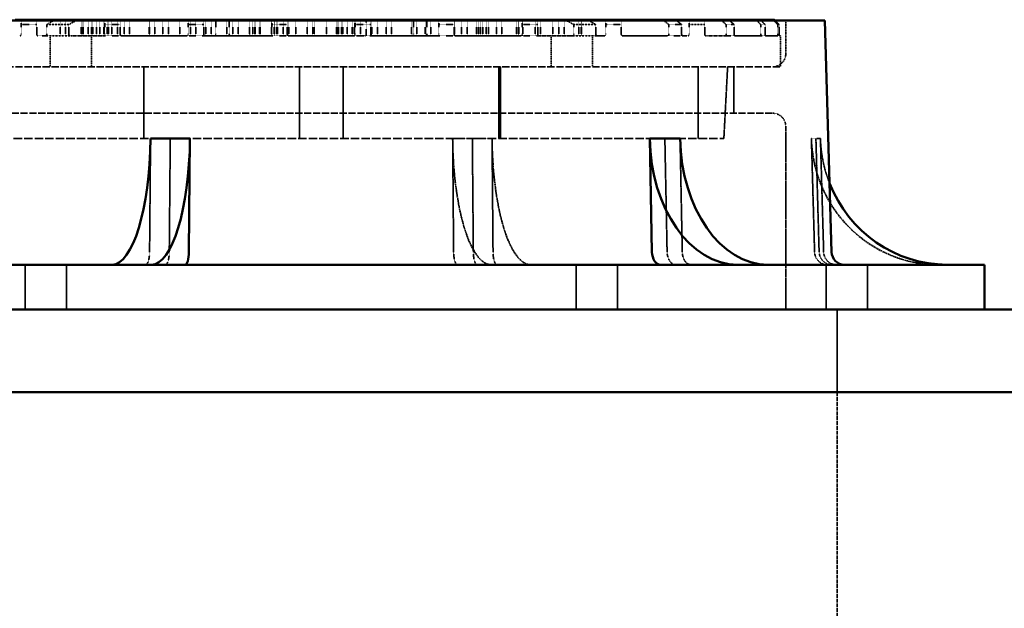
# Model space of a CAD drawing. Units: millimetres. Extents: x 469 to 16431, y 83 to 8492.
# Drawn here: x 5976 to 6581, y 3135 to 3497 of the extents above; entities that cross this region are included whole.
import ezdxf

# ---------------------------------------------------------------- set-up
doc = ezdxf.new("R2010")
doc.units = ezdxf.units.MM
doc.linetypes.add('DASHED', pattern=[0.2067, 0.1654, -0.0413])
doc.layers.add('Hidden (ANSI)', color=7, linetype='DASHED', lineweight=35)
doc.layers.add('Visible (ANSI)', color=7, linetype='Continuous', lineweight=50)

msp = doc.modelspace()

# ---------------------------------------------------------------- linework, layer by layer
at = {"layer": 'Hidden (ANSI)', "ltscale": 0.476074}
for p, q in [((6000.57, 3487.15), (6000.57, 3497.15)), ((6003.88, 3487.15), (6003.88, 3497.15)), ((6013.48, 3487.15), (6013.48, 3497.15)), ((6014.5, 3487.15), (6014.5, 3497.15)), ((6014.66, 3487.15), (6014.66, 3497.15)), ((6017.87, 3487.15), (6017.87, 3497.15)), ((6019.91, 3487.15), (6019.91, 3497.15)), ((6020.74, 3487.15), (6020.74, 3497.15)), ((6023.01, 3487.15), (6023.01, 3497.15)), ((6025.03, 3487.15), (6025.03, 3497.15)), ((6025.05, 3487.15), (6025.05, 3497.15)), ((6027.4, 3487.15), (6027.4, 3497.15)), ((6029.4, 3487.15), (6029.4, 3497.15)), ((6030.27, 3487.15), (6030.27, 3497.15)), ((6032.38, 3487.15), (6032.38, 3497.15)), ((6035.76, 3487.15), (6035.76, 3497.15)), ((6035.91, 3487.15), (6035.91, 3497.15)), ((6039.91, 3487.15), (6039.91, 3497.15)), ((6043.13, 3487.15), (6043.13, 3497.15)), ((6043.18, 3487.15), (6043.18, 3497.15)), ((6043.22, 3487.15), (6043.22, 3497.15)), ((6055.41, 3487.15), (6055.41, 3497.15)), ((6055.45, 3487.15), (6055.45, 3497.15)), ((6058.72, 3487.15), (6058.72, 3497.15)), ((6063.79, 3487.15), (6063.79, 3497.15)), ((6067.26, 3487.15), (6067.26, 3497.15)), ((6074.23, 3487.15), (6074.23, 3497.15)), ((6080.66, 3487.15), (6080.66, 3497.15)), ((6083.97, 3487.15), (6083.97, 3497.15)), ((6084.02, 3487.15), (6084.02, 3497.15)), ((6090.2, 3487.15), (6090.2, 3497.15)), ((6093.51, 3487.15), (6093.51, 3497.15)), ((6103.11, 3487.15), (6103.11, 3497.15)), ((6106.74, 3487.15), (6106.74, 3497.15)), ((6110.05, 3487.15), (6110.05, 3497.15)), ((6117.13, 3487.15), (6117.13, 3497.15)), ((6119.04, 3487.15), (6119.04, 3497.15)), ((6120.43, 3487.15), (6120.43, 3497.15)), ((6120.59, 3487.15), (6120.59, 3497.15)), ((6123.28, 3487.15), (6123.28, 3497.15)), ((6123.55, 3487.15), (6123.55, 3497.15)), ((6130.59, 3487.15), (6130.59, 3497.15)), ((6132.31, 3487.15), (6132.31, 3497.15)), ((6132.35, 3487.15), (6132.35, 3497.15)), ((6133.9, 3487.15), (6133.9, 3497.15)), ((6134.21, 3487.15), (6134.21, 3497.15)), ((6137.68, 3487.15), (6137.68, 3497.15)), ((6141.22, 3487.15), (6141.22, 3497.15)), ((6145.65, 3487.15), (6145.65, 3497.15)), ((6152.61, 3487.15), (6152.61, 3497.15)), ((6156.11, 3487.15), (6156.11, 3497.15)), ((6156.87, 3487.15), (6156.87, 3497.15)), ((6156.95, 3487.15), (6156.95, 3497.15)), ((6164.49, 3487.15), (6164.49, 3497.15)), ((6170.59, 3487.15), (6170.59, 3497.15)), ((6170.69, 3487.15), (6170.69, 3497.15)), ((6171.13, 3487.15), (6171.13, 3497.15)), ((6171.74, 3487.15), (6171.74, 3497.15)), ((6173.67, 3487.15), (6173.67, 3497.15)), ((6174.58, 3487.15), (6174.58, 3497.15)), ((6177.17, 3487.15), (6177.17, 3497.15)), ((6180.29, 3487.15), (6180.29, 3497.15)), ((6181.5, 3487.15), (6181.5, 3497.15)), ((6185.46, 3487.15), (6185.46, 3497.15)), ((6192.43, 3487.15), (6192.43, 3497.15)), ((6195.92, 3487.15), (6195.92, 3497.15)), ((6201.16, 3487.15), (6201.16, 3497.15)), ((6204.37, 3487.15), (6204.37, 3497.15)), ((6204.42, 3487.15), (6204.42, 3497.15)), ((6204.47, 3487.15), (6204.47, 3497.15)), ((6216.65, 3487.15), (6216.65, 3497.15)), ((6216.7, 3487.15), (6216.7, 3497.15)), ((6219.96, 3487.15), (6219.96, 3497.15)), ((6225.12, 3487.15), (6225.12, 3497.15)), ((6228.62, 3487.15), (6228.62, 3497.15)), ((6243.11, 3487.15), (6243.11, 3497.15)), ((6243.2, 3487.15), (6243.2, 3497.15)), ((6247.59, 3487.15), (6247.59, 3497.15)), ((6250.9, 3487.15), (6250.9, 3497.15)), ((6256.79, 3487.15), (6256.79, 3497.15)), ((6257.89, 3487.15), (6257.89, 3497.15)), ((6259.21, 3487.15), (6259.21, 3497.15)), ((6260.62, 3487.15), (6260.62, 3497.15)), ((6262.71, 3487.15), (6262.71, 3497.15)), ((6264.19, 3487.15), (6264.19, 3497.15)), ((6268.97, 3487.15), (6268.97, 3497.15)), ((6272.28, 3487.15), (6272.28, 3497.15)), ((6281.28, 3487.15), (6281.28, 3497.15)), ((6282.66, 3487.15), (6282.66, 3497.15)), ((6282.82, 3487.15), (6282.82, 3497.15)), ((6285.17, 3487.15), (6285.17, 3497.15)), ((6292.82, 3487.15), (6292.82, 3497.15)), ((6296.13, 3487.15), (6296.13, 3497.15)), ((6303.79, 3487.15), (6303.79, 3497.15)), ((6307.4, 3487.15), (6307.4, 3497.15)), ((6310.71, 3487.15), (6310.71, 3497.15)), ((6319.7, 3487.15), (6319.7, 3497.15)), ((6321.09, 3487.15), (6321.09, 3497.15)), ((6321.25, 3487.15), (6321.25, 3497.15))]:
    msp.add_line(p, q, dxfattribs=at)
at = {"layer": 'Hidden (ANSI)', "ltscale": 0.428457}
for p, q in [((6096.29, 3497.15), (6096.29, 3488.15)), ((6104.63, 3497.15), (6104.63, 3488.15)), ((6217.87, 3497.15), (6217.87, 3488.15)), ((6226.2, 3497.15), (6226.2, 3488.15))]:
    msp.add_line(p, q, dxfattribs=at)
at = {"layer": 'Hidden (ANSI)', "ltscale": 0.448652}
msp.add_line((6188.92, 3487.72), (6188.92, 3497.15), dxfattribs=at)
at = {"layer": 'Hidden (ANSI)', "ltscale": 0.9791}
msp.add_line((6447.03, 3496.71), (6447.03, 3476.15), dxfattribs=at)
at = {"layer": 'Hidden (ANSI)', "ltscale": 0.285604}
for p, q in [((5976.66, 3494.15), (5976.66, 3488.15)), ((5986.19, 3488.15), (5986.19, 3494.15)), ((5992.33, 3494.15), (5992.33, 3488.15)), ((6005.91, 3488.15), (6005.91, 3494.15)), ((6028.04, 3494.15), (6028.04, 3488.15)), ((6037.56, 3488.15), (6037.56, 3494.15)), ((6079.42, 3494.15), (6079.42, 3488.15)), ((6088.94, 3488.15), (6088.94, 3494.15)), ((6130.79, 3494.15), (6130.79, 3488.15)), ((6140.32, 3488.15), (6140.32, 3494.15)), ((6182.17, 3494.15), (6182.17, 3488.15)), ((6191.7, 3488.15), (6191.7, 3494.15)), ((6233.55, 3494.15), (6233.55, 3488.15)), ((6243.07, 3488.15), (6243.07, 3494.15)), ((6284.93, 3494.15), (6284.93, 3488.15)), ((6294.45, 3488.15), (6294.45, 3494.15)), ((6316.58, 3494.15), (6316.58, 3488.15)), ((6330.16, 3488.15), (6330.16, 3494.15)), ((6336.3, 3494.15), (6336.3, 3488.15)), ((6345.83, 3488.15), (6345.83, 3494.15)), ((6375.1, 3494.15), (6375.1, 3488.15)), ((6382.97, 3488.15), (6382.97, 3494.15)), ((6387.68, 3494.15), (6387.68, 3488.15)), ((6397.21, 3488.15), (6397.21, 3494.15)), ((6410.37, 3494.15), (6410.37, 3488.15)), ((6415.23, 3488.15), (6415.23, 3494.15)), ((6431.63, 3494.15), (6431.63, 3488.15)), ((6434.34, 3488.15), (6434.34, 3494.15)), ((6442.1, 3494.15), (6442.1, 3488.15)), ((6442.97, 3488.15), (6442.97, 3494.15))]:
    msp.add_line(p, q, dxfattribs=at)
at = {"layer": 'Hidden (ANSI)', "ltscale": 0.588122}
for p, q in [((5986.19, 3494.15), (5976.66, 3494.15)), ((6345.83, 3494.15), (6336.3, 3494.15)), ((6382.97, 3494.15), (6375.1, 3494.15))]:
    msp.add_line(p, q, dxfattribs=at)
at = {"layer": 'Hidden (ANSI)', "ltscale": 0.789978}
for p, q in [((6005.91, 3494.15), (5992.33, 3494.15)), ((6330.16, 3494.15), (6316.58, 3494.15)), ((6397.21, 3494.15), (6387.68, 3494.15))]:
    msp.add_line(p, q, dxfattribs=at)
at = {"layer": 'Hidden (ANSI)', "ltscale": 0.509189}
for p, q in [((6037.56, 3494.15), (6028.04, 3494.15)), ((6294.45, 3494.15), (6284.93, 3494.15)), ((6415.23, 3494.15), (6410.37, 3494.15))]:
    msp.add_line(p, q, dxfattribs=at)
at = {"layer": 'Hidden (ANSI)', "ltscale": 0.471367}
for p, q in [((6088.94, 3494.15), (6079.42, 3494.15)), ((6243.07, 3494.15), (6233.55, 3494.15)), ((6434.34, 3494.15), (6431.63, 3494.15))]:
    msp.add_line(p, q, dxfattribs=at)
at = {"layer": 'Hidden (ANSI)', "ltscale": 0.455365}
for p, q in [((6140.32, 3494.15), (6130.79, 3494.15)), ((6191.7, 3494.15), (6182.17, 3494.15)), ((6442.97, 3494.15), (6442.1, 3494.15))]:
    msp.add_line(p, q, dxfattribs=at)
at = {"layer": 'Hidden (ANSI)', "ltscale": 0.228577}
for p, q in [((5987.19, 3487.15), (5991, 3487.15)), ((6331.5, 3487.15), (6335.3, 3487.15)), ((6383.75, 3487.15), (6386.68, 3487.15))]:
    msp.add_line(p, q, dxfattribs=at)
at = {"layer": 'Hidden (ANSI)', "ltscale": 0.78297}
for p, q in [((6007.44, 3487.15), (5991, 3487.15)), ((6331.5, 3487.15), (6315.05, 3487.15))]:
    msp.add_line(p, q, dxfattribs=at)
at = {"layer": 'Hidden (ANSI)', "ltscale": 0.904631}
for p, q in [((5994.41, 3487.15), (5994.41, 3468.15)), ((6019.81, 3487.15), (6019.81, 3468.15)), ((6302.68, 3487.15), (6302.68, 3468.15)), ((6328.08, 3487.15), (6328.08, 3468.15)), ((6443.75, 3487.15), (6443.75, 3468.15))]:
    msp.add_line(p, q, dxfattribs=at)
at = {"layer": 'Hidden (ANSI)', "ltscale": 1.08532}
for p, q in [((6007.44, 3487.15), (6027.04, 3487.15)), ((6295.45, 3487.15), (6315.05, 3487.15)), ((6398.21, 3487.15), (6409.83, 3487.15))]:
    msp.add_line(p, q, dxfattribs=at)
at = {"layer": 'Hidden (ANSI)', "ltscale": 0.548691}
for p, q in [((6038.56, 3487.15), (6027.04, 3487.15)), ((6089.94, 3487.15), (6078.42, 3487.15)), ((6141.32, 3487.15), (6129.79, 3487.15)), ((6192.7, 3487.15), (6181.17, 3487.15)), ((6244.07, 3487.15), (6232.55, 3487.15)), ((6295.45, 3487.15), (6283.93, 3487.15))]:
    msp.add_line(p, q, dxfattribs=at)
at = {"layer": 'Hidden (ANSI)', "ltscale": 2.039955}
for p, q in [((6038.56, 3487.15), (6078.42, 3487.15)), ((6244.07, 3487.15), (6283.93, 3487.15)), ((6415.72, 3487.15), (6431.33, 3487.15))]:
    msp.add_line(p, q, dxfattribs=at)
at = {"layer": 'Hidden (ANSI)', "ltscale": 1.931576}
for p, q in [((6089.94, 3487.15), (6129.79, 3487.15)), ((6192.7, 3487.15), (6232.55, 3487.15)), ((6434.6, 3487.15), (6441.99, 3487.15))]:
    msp.add_line(p, q, dxfattribs=at)
at = {"layer": 'Hidden (ANSI)', "ltscale": 1.899139}
msp.add_line((6141.32, 3487.15), (6181.17, 3487.15), dxfattribs=at)
at = {"layer": 'Hidden (ANSI)', "ltscale": 1.847049}
msp.add_line((6346.83, 3487.15), (6374.24, 3487.15), dxfattribs=at)
at = {"layer": 'Hidden (ANSI)', "ltscale": 0.453098}
msp.add_line((6383.75, 3487.15), (6374.24, 3487.15), dxfattribs=at)
at = {"layer": 'Hidden (ANSI)', "ltscale": 0.28014}
msp.add_line((6415.72, 3487.15), (6409.83, 3487.15), dxfattribs=at)
at = {"layer": 'Hidden (ANSI)', "ltscale": 0.15555}
msp.add_line((6434.6, 3487.15), (6431.33, 3487.15), dxfattribs=at)
at = {"layer": 'Hidden (ANSI)', "ltscale": 0.050022}
msp.add_line((6443.04, 3487.15), (6441.99, 3487.15), dxfattribs=at)
at = {"layer": 'Hidden (ANSI)', "ltscale": 0.94952}
msp.add_line((6443.04, 3487.15), (6443.75, 3487.15), dxfattribs=at)
at = {"layer": 'Hidden (ANSI)', "ltscale": 26.835386}
msp.add_line((5878.75, 3468.15), (6443.75, 3468.15), dxfattribs=at)
at = {"layer": 'Hidden (ANSI)', "ltscale": 2.095066}
for p, q in [((6052.07, 3468.15), (6052.07, 3424.15)), ((6147.79, 3468.15), (6147.79, 3424.15)), ((6174.7, 3468.15), (6174.7, 3424.15)), ((6270.42, 3468.15), (6270.42, 3424.15)), ((6271.57, 3468.15), (6271.57, 3424.15)), ((6393.05, 3468.15), (6393.05, 3424.15))]:
    msp.add_line(p, q, dxfattribs=at)
at = {"layer": 'Hidden (ANSI)', "ltscale": 2.097942}
msp.add_line((6408.94, 3424.15), (6411.25, 3468.15), dxfattribs=at)
at = {"layer": 'Hidden (ANSI)', "ltscale": 1.360568}
msp.add_line((6415.03, 3468.15), (6415.03, 3439.57), dxfattribs=at)
at = {"layer": 'Hidden (ANSI)', "ltscale": 26.387077}
msp.add_line((5883.46, 3439.57), (6439.03, 3439.57), dxfattribs=at)
at = {"layer": 'Hidden (ANSI)', "ltscale": 5.364531}
msp.add_line((6447.03, 3431.57), (6447.03, 3318.91), dxfattribs=at)
at = {"layer": 'Hidden (ANSI)', "ltscale": 31.37211}
msp.add_line((5913.55, 3424.15), (6408.94, 3424.15), dxfattribs=at)
at = {"layer": 'Hidden (ANSI)', "ltscale": 3.329556}
for p, q in [((6056.19, 3424.09), (6055.58, 3354.19)), ((6068.31, 3424.09), (6067.7, 3354.19)), ((6242.66, 3354.19), (6242.06, 3424.09)), ((6254.18, 3424.09), (6254.79, 3354.19)), ((6266.3, 3424.09), (6266.91, 3354.19)), ((6372.63, 3424.09), (6374.01, 3354.19)), ((6383.35, 3354.19), (6381.97, 3424.09)), ((6464.77, 3354.19), (6462.78, 3424.09)), ((6465.56, 3424.09), (6467.55, 3354.19)), ((6468.34, 3424.09), (6470.34, 3354.19))]:
    msp.add_line(p, q, dxfattribs=at)
at = {"layer": 'Hidden (ANSI)', "ltscale": 0.604641}
for p, q in [((6254.18, 3424.09), (6242.06, 3424.09)), ((6266.3, 3424.09), (6254.18, 3424.09)), ((6465.56, 3424.09), (6462.78, 3424.09)), ((6468.34, 3424.09), (6465.56, 3424.09))]:
    msp.add_line(p, q, dxfattribs=at)
at = {"layer": 'Hidden (ANSI)', "ltscale": 1.310151}
for p, q in [((5979.07, 3318.91), (5979.07, 3346.43)), ((6004.47, 3318.91), (6004.47, 3346.43)), ((6318.02, 3318.91), (6318.02, 3346.43)), ((6343.42, 3318.91), (6343.42, 3346.43)), ((6471.82, 3318.91), (6471.82, 3346.43)), ((6497.22, 3318.91), (6497.22, 3346.43))]:
    msp.add_line(p, q, dxfattribs=at)
at = {"layer": 'Hidden (ANSI)', "ltscale": 2.428388}
msp.add_line((6478.75, 3318.91), (6478.75, 3267.91), dxfattribs=at)
at = {"layer": 'Hidden (ANSI)', "ltscale": 14.285125}
msp.add_line((6478.75, 3267.91), (6478.75, 2967.91), dxfattribs=at)
at = {"layer": 'Hidden (ANSI)', "ltscale": 0.074697}
for centre, start, end in [((6095.29, 3488.15), 270, 0), ((6105.63, 3488.15), 180, 270), ((6216.87, 3488.15), 270, 0), ((6227.2, 3488.15), 180, 270)]:
    msp.add_arc(centre, 1, start, end, dxfattribs=at)
at = {"layer": 'Hidden (ANSI)', "ltscale": 0.598278}
for centre, start, end in [((6439.03, 3476.15), 270, 0), ((6439.03, 3431.57), 0, 90)]:
    msp.add_arc(centre, 8, start, end, dxfattribs=at)
at = {"layer": 'Hidden (ANSI)', "ltscale": 5.872309}
for centre, ratio in [((6265.88, 3426.43), 0.297953), ((6290.13, 3426.43), 0.297953), ((6540.8, 3426.43), 0.975667)]:
    msp.add_ellipse(centre, major_axis=(0, -80), ratio=ratio, start_param=4.741625, end_param=6.283185, dxfattribs=at)
at = {"layer": 'Hidden (ANSI)', "ltscale": 1.345974}
msp.add_ellipse((6546.37, 3426.43), major_axis=(0, 80), ratio=0.975667, start_param=1.600032, end_param=1.953389, dxfattribs=at)
at = {"layer": 'Hidden (ANSI)', "ltscale": 0.587141}
for centre, ratio, start_param, end_param in [((6053.2, 3354.43), 0.297953, 0, 1.54156), ((6065.32, 3354.43), 0.297953, 0, 1.54156), ((6245.05, 3354.43), 0.297953, 4.741625, 6.283185), ((6257.17, 3354.43), 0.297953, 4.741625, 6.283185), ((6269.29, 3354.43), 0.297953, 4.741625, 6.283185), ((6379.43, 3354.43), 0.677715, 4.741625, 6.283185), ((6388.77, 3354.43), 0.677715, 4.741625, 6.283185), ((6472.57, 3354.43), 0.975667, 4.741625, 6.283185), ((6475.36, 3354.43), 0.975667, 4.741625, 6.283185), ((6478.14, 3354.43), 0.975667, 4.741625, 6.283185)]:
    msp.add_ellipse(centre, major_axis=(0, -8), ratio=ratio, start_param=start_param, end_param=end_param, dxfattribs=at)
at = {"layer": 'Hidden (ANSI)', "ltscale": 0.202613}
for points, weights in [([(5976.66, 3496.71), (5976.66, 3495.44), (5976.66, 3494.15)], [1.00000626908, 1.00002139033, 1]), ([(6345.83, 3494.15), (6345.83, 3495.44), (6345.83, 3496.71)], [1, 1.00002139034, 1.00000626908]), ([(6371.71, 3496.71), (6373.4, 3495.44), (6375.1, 3494.15)], [1.00000626908, 1.00002139035, 1])]:
    msp.add_rational_spline(points, weights, degree=2, dxfattribs=at)
at = {"layer": 'Hidden (ANSI)', "ltscale": 0.197992}
for points, weights in [([(5986.19, 3494.15), (5986.19, 3495.44), (5986.19, 3496.71)], [1, 1.00001987547, 1.00000582178]), ([(6336.3, 3496.71), (6336.3, 3495.44), (6336.3, 3494.15)], [1.00000582178, 1.00001987549, 1]), ([(6382.97, 3494.15), (6381.32, 3495.44), (6379.69, 3496.71)], [1, 1.00001987548, 1.00000582178])]:
    msp.add_rational_spline(points, weights, degree=2, dxfattribs=at)
at = {"layer": 'Hidden (ANSI)', "ltscale": 0.239263}
for points, weights in [([(5996.65, 3496.71), (5994.5, 3495.44), (5992.33, 3494.15)], [1.00001020758, 1.00003465449, 1]), ([(6330.16, 3494.15), (6327.99, 3495.44), (6325.84, 3496.71)], [1, 1.00003465452, 1.00001020758]), ([(6387.68, 3496.71), (6387.68, 3495.44), (6387.68, 3494.15)], [1.00001020758, 1.0000346545, 1])]:
    msp.add_rational_spline(points, weights, degree=2, dxfattribs=at)
at = {"layer": 'Hidden (ANSI)', "ltscale": 0.255387}
for points, weights in [([(6005.91, 3494.15), (6008.28, 3495.45), (6010.62, 3496.71)], [1, 1.00004119581, 1.00001216448]), ([(6311.87, 3496.71), (6314.21, 3495.45), (6316.58, 3494.15)], [1.00001216448, 1.00004119581, 1]), ([(6397.21, 3494.15), (6397.21, 3495.45), (6397.21, 3496.71)], [1, 1.00004119581, 1.00001216448])]:
    msp.add_rational_spline(points, weights, degree=2, dxfattribs=at)
at = {"layer": 'Hidden (ANSI)', "ltscale": 0.184621}
for points, weights in [([(6028.04, 3496.71), (6028.04, 3495.44), (6028.04, 3494.15)], [1.00000458871, 1.00001569051, 1]), ([(6294.45, 3494.15), (6294.45, 3495.44), (6294.45, 3496.71)], [1, 1.00001569055, 1.00000458873]), ([(6407.46, 3496.71), (6408.91, 3495.44), (6410.37, 3494.15)], [1.00000458873, 1.00001569055, 1])]:
    msp.add_rational_spline(points, weights, degree=2, dxfattribs=at)
at = {"layer": 'Hidden (ANSI)', "ltscale": 0.182615}
for points, weights in [([(6037.56, 3494.15), (6037.56, 3495.44), (6037.56, 3496.71)], [1, 1.00001508807, 1.00000441153]), ([(6284.93, 3496.71), (6284.93, 3495.44), (6284.93, 3494.15)], [1.00000441152, 1.00001508803, 1]), ([(6415.23, 3494.15), (6413.8, 3495.44), (6412.38, 3496.71)], [1, 1.00001508809, 1.00000441153])]:
    msp.add_rational_spline(points, weights, degree=2, dxfattribs=at)
at = {"layer": 'Hidden (ANSI)', "ltscale": 0.176504}
for points, weights in [([(6079.42, 3496.71), (6079.42, 3495.43), (6079.42, 3494.15)], [1.00000388433, 1.00001329392, 1]), ([(6243.07, 3494.15), (6243.07, 3495.43), (6243.07, 3496.71)], [1, 1.00001329346, 1.00000388419]), ([(6428.95, 3496.71), (6430.29, 3495.43), (6431.63, 3494.15)], [1.00000388428, 1.00001329375, 1])]:
    msp.add_rational_spline(points, weights, degree=2, dxfattribs=at)
at = {"layer": 'Hidden (ANSI)', "ltscale": 0.175585}
for points, weights in [([(6088.94, 3494.15), (6088.94, 3495.43), (6088.94, 3496.71)], [1, 1.00001302913, 1.00000380658]), ([(6233.55, 3496.71), (6233.55, 3495.43), (6233.55, 3494.15)], [1.00000380653, 1.00001302896, 1]), ([(6434.34, 3494.15), (6433, 3495.43), (6431.68, 3496.71)], [1, 1.00001302925, 1.00000380661])]:
    msp.add_rational_spline(points, weights, degree=2, dxfattribs=at)
at = {"layer": 'Hidden (ANSI)', "ltscale": 0.173067}
for points, weights in [([(6130.79, 3496.71), (6130.79, 3495.43), (6130.79, 3494.15)], [1.00000359584, 1.00001231112, 1]), ([(6191.7, 3494.15), (6191.7, 3495.43), (6191.7, 3496.71)], [1, 1.00001230937, 1.00000359533]), ([(6439.52, 3496.71), (6440.8, 3495.43), (6442.1, 3494.15)], [1.00000359503, 1.00001230837, 1])]:
    msp.add_rational_spline(points, weights, degree=2, dxfattribs=at)
at = {"layer": 'Hidden (ANSI)', "ltscale": 0.172796}
for points, weights in [([(6140.32, 3494.15), (6140.32, 3495.43), (6140.32, 3496.71)], [1, 1.0000122398, 1.0000035749]), ([(6182.17, 3496.71), (6182.17, 3495.43), (6182.17, 3494.15)], [1.00000357417, 1.00001223731, 1]), ([(6442.97, 3494.15), (6441.68, 3495.43), (6440.4, 3496.71)], [1, 1.00001223327, 1.00000357299])]:
    msp.add_rational_spline(points, weights, degree=2, dxfattribs=at)
at = {"layer": 'Hidden (ANSI)', "ltscale": 0.087225}
for points, knots in [([(5975.66, 3487.15), (5975.79, 3487.15), (5975.93, 3487.17), (5976.19, 3487.28), (5976.31, 3487.37), (5976.48, 3487.56), (5976.55, 3487.66), (5976.64, 3487.89), (5976.66, 3488.02), (5976.66, 3488.15)], [0.1764657, 0.1764657, 0.1764657, 0.1764657, 0.2272058, 0.2272058, 0.2779459, 0.2779459, 0.3151976, 0.3151976, 0.3524492, 0.3524492, 0.3524492, 0.3524492]), ([(6345.83, 3488.15), (6345.83, 3488.02), (6345.85, 3487.89), (6345.94, 3487.66), (6346.01, 3487.56), (6346.18, 3487.37), (6346.3, 3487.28), (6346.56, 3487.17), (6346.7, 3487.15), (6346.83, 3487.15)], [0.352354, 0.352354, 0.352354, 0.352354, 0.3896056, 0.3896056, 0.4268572, 0.4268572, 0.4775973, 0.4775973, 0.5283374, 0.5283374, 0.5283374, 0.5283374]), ([(6374.24, 3487.15), (6374.35, 3487.15), (6374.47, 3487.17), (6374.69, 3487.28), (6374.8, 3487.37), (6374.95, 3487.56), (6375, 3487.66), (6375.08, 3487.89), (6375.1, 3488.02), (6375.1, 3488.15)], [0.1763705, 0.1763705, 0.1763705, 0.1763705, 0.2271106, 0.2271106, 0.2778507, 0.2778507, 0.3151023, 0.3151023, 0.352354, 0.352354, 0.352354, 0.352354])]:
    msp.add_open_spline(points, degree=3, knots=knots, dxfattribs=at)
at = {"layer": 'Hidden (ANSI)', "ltscale": 0.085147}
for points, knots in [([(5986.19, 3488.15), (5986.19, 3488.02), (5986.21, 3487.89), (5986.31, 3487.66), (5986.37, 3487.55), (5986.54, 3487.37), (5986.66, 3487.28), (5986.92, 3487.17), (5987.06, 3487.15), (5987.19, 3487.15)], [0.343255, 0.343255, 0.343255, 0.343255, 0.3805686, 0.3805686, 0.4178822, 0.4178822, 0.4664607, 0.4664607, 0.5150393, 0.5150393, 0.5150393, 0.5150393]), ([(6335.3, 3487.15), (6335.43, 3487.15), (6335.57, 3487.17), (6335.83, 3487.28), (6335.95, 3487.37), (6336.12, 3487.55), (6336.19, 3487.66), (6336.28, 3487.89), (6336.3, 3488.02), (6336.3, 3488.15)], [0.1715285, 0.1715285, 0.1715285, 0.1715285, 0.220107, 0.220107, 0.2686855, 0.2686855, 0.3059992, 0.3059992, 0.3433128, 0.3433128, 0.3433128, 0.3433128]), ([(6382.97, 3488.15), (6382.97, 3488.02), (6382.99, 3487.89), (6383.06, 3487.66), (6383.12, 3487.55), (6383.25, 3487.37), (6383.34, 3487.28), (6383.55, 3487.17), (6383.65, 3487.15), (6383.75, 3487.15)], [0.343255, 0.343255, 0.343255, 0.343255, 0.3805686, 0.3805686, 0.4178822, 0.4178822, 0.4664607, 0.4664607, 0.5150393, 0.5150393, 0.5150393, 0.5150393])]:
    msp.add_open_spline(points, degree=3, knots=knots, dxfattribs=at)
at = {"layer": 'Hidden (ANSI)', "ltscale": 0.101131}
for points, knots in [([(5991, 3487.15), (5991.17, 3487.15), (5991.35, 3487.17), (5991.71, 3487.29), (5991.88, 3487.38), (5992.1, 3487.58), (5992.18, 3487.68), (5992.27, 3487.84), (5992.29, 3487.9), (5992.32, 3488.02), (5992.33, 3488.08), (5992.33, 3488.15)], [0.2035843, 0.2035843, 0.2035843, 0.2035843, 0.2683414, 0.2683414, 0.3330984, 0.3330984, 0.3704023, 0.3704023, 0.3890543, 0.3890543, 0.4077062, 0.4077062, 0.4077062, 0.4077062]), ([(6330.16, 3488.15), (6330.16, 3488.08), (6330.17, 3488.02), (6330.2, 3487.9), (6330.22, 3487.84), (6330.31, 3487.68), (6330.39, 3487.58), (6330.61, 3487.38), (6330.78, 3487.29), (6331.14, 3487.17), (6331.32, 3487.15), (6331.5, 3487.15)], [0.407256, 0.407256, 0.407256, 0.407256, 0.425908, 0.425908, 0.4445599, 0.4445599, 0.4818638, 0.4818638, 0.5466209, 0.5466209, 0.6113779, 0.6113779, 0.6113779, 0.6113779]), ([(6386.68, 3487.15), (6386.81, 3487.15), (6386.95, 3487.17), (6387.22, 3487.29), (6387.35, 3487.38), (6387.51, 3487.58), (6387.57, 3487.68), (6387.64, 3487.84), (6387.65, 3487.9), (6387.67, 3488.02), (6387.68, 3488.08), (6387.68, 3488.15)], [0.2031341, 0.2031341, 0.2031341, 0.2031341, 0.2678911, 0.2678911, 0.3326482, 0.3326482, 0.3699521, 0.3699521, 0.3886041, 0.3886041, 0.407256, 0.407256, 0.407256, 0.407256])]:
    msp.add_open_spline(points, degree=3, knots=knots, dxfattribs=at)
at = {"layer": 'Hidden (ANSI)', "ltscale": 0.107959}
for points, knots in [([(6005.91, 3488.15), (6005.91, 3488.08), (6005.92, 3488.02), (6005.95, 3487.9), (6005.98, 3487.85), (6006.07, 3487.69), (6006.15, 3487.6), (6006.4, 3487.39), (6006.6, 3487.29), (6007.02, 3487.17), (6007.24, 3487.15), (6007.44, 3487.15)], [0.4373575, 0.4373575, 0.4373575, 0.4373575, 0.4560226, 0.4560226, 0.4746877, 0.4746877, 0.5120179, 0.5120179, 0.5836647, 0.5836647, 0.6553116, 0.6553116, 0.6553116, 0.6553116]), ([(6315.05, 3487.15), (6315.25, 3487.15), (6315.47, 3487.17), (6315.89, 3487.29), (6316.09, 3487.39), (6316.34, 3487.6), (6316.42, 3487.69), (6316.51, 3487.85), (6316.54, 3487.9), (6316.57, 3488.02), (6316.58, 3488.08), (6316.58, 3488.15)], [0.2194034, 0.2194034, 0.2194034, 0.2194034, 0.2910502, 0.2910502, 0.362697, 0.362697, 0.4000273, 0.4000273, 0.4186924, 0.4186924, 0.4373575, 0.4373575, 0.4373575, 0.4373575]), ([(6397.21, 3488.15), (6397.21, 3488.08), (6397.21, 3488.02), (6397.23, 3487.9), (6397.25, 3487.85), (6397.31, 3487.69), (6397.37, 3487.6), (6397.53, 3487.39), (6397.66, 3487.29), (6397.93, 3487.17), (6398.08, 3487.15), (6398.21, 3487.15)], [0.4373575, 0.4373575, 0.4373575, 0.4373575, 0.4560226, 0.4560226, 0.4746877, 0.4746877, 0.5120179, 0.5120179, 0.5836647, 0.5836647, 0.6553116, 0.6553116, 0.6553116, 0.6553116])]:
    msp.add_open_spline(points, degree=3, knots=knots, dxfattribs=at)
at = {"layer": 'Hidden (ANSI)', "ltscale": 0.079829}
for points, knots in [([(6027.04, 3487.15), (6027.17, 3487.15), (6027.3, 3487.17), (6027.55, 3487.28), (6027.67, 3487.36), (6027.84, 3487.54), (6027.92, 3487.65), (6028.01, 3487.89), (6028.04, 3488.02), (6028.04, 3488.15)], [0.1612104, 0.1612104, 0.1612104, 0.1612104, 0.2042932, 0.2042932, 0.247376, 0.247376, 0.2848151, 0.2848151, 0.3222541, 0.3222541, 0.3222541, 0.3222541]), ([(6294.45, 3488.15), (6294.45, 3488.02), (6294.48, 3487.89), (6294.57, 3487.65), (6294.65, 3487.54), (6294.82, 3487.36), (6294.94, 3487.28), (6295.19, 3487.17), (6295.32, 3487.15), (6295.45, 3487.15)], [0.3222541, 0.3222541, 0.3222541, 0.3222541, 0.3596932, 0.3596932, 0.3971322, 0.3971322, 0.440215, 0.440215, 0.4832978, 0.4832978, 0.4832978, 0.4832978]), ([(6409.83, 3487.15), (6409.9, 3487.15), (6409.97, 3487.17), (6410.11, 3487.28), (6410.17, 3487.36), (6410.26, 3487.54), (6410.3, 3487.65), (6410.36, 3487.89), (6410.37, 3488.02), (6410.37, 3488.15)], [0.1612254, 0.1612254, 0.1612254, 0.1612254, 0.2043082, 0.2043082, 0.247391, 0.247391, 0.2848301, 0.2848301, 0.3222691, 0.3222691, 0.3222691, 0.3222691])]:
    msp.add_open_spline(points, degree=3, knots=knots, dxfattribs=at)
at = {"layer": 'Hidden (ANSI)', "ltscale": 0.078894}
for points, knots in [([(6037.56, 3488.15), (6037.56, 3488.02), (6037.59, 3487.89), (6037.69, 3487.65), (6037.76, 3487.54), (6037.94, 3487.36), (6038.05, 3487.28), (6038.3, 3487.17), (6038.44, 3487.15), (6038.56, 3487.15)], [0.3181756, 0.3181756, 0.3181756, 0.3181756, 0.3556598, 0.3556598, 0.3931441, 0.3931441, 0.4352389, 0.4352389, 0.4773337, 0.4773337, 0.4773337, 0.4773337]), ([(6283.93, 3487.15), (6284.05, 3487.15), (6284.19, 3487.17), (6284.44, 3487.28), (6284.56, 3487.36), (6284.73, 3487.54), (6284.8, 3487.65), (6284.9, 3487.89), (6284.93, 3488.02), (6284.93, 3488.15)], [0.1590174, 0.1590174, 0.1590174, 0.1590174, 0.2011122, 0.2011122, 0.243207, 0.243207, 0.2806913, 0.2806913, 0.3181756, 0.3181756, 0.3181756, 0.3181756]), ([(6415.23, 3488.15), (6415.23, 3488.02), (6415.24, 3487.89), (6415.29, 3487.65), (6415.33, 3487.54), (6415.41, 3487.36), (6415.47, 3487.28), (6415.59, 3487.17), (6415.66, 3487.15), (6415.72, 3487.15)], [0.3181846, 0.3181846, 0.3181846, 0.3181846, 0.3556689, 0.3556689, 0.3931531, 0.3931531, 0.4352479, 0.4352479, 0.4773428, 0.4773428, 0.4773428, 0.4773428])]:
    msp.add_open_spline(points, degree=3, knots=knots, dxfattribs=at)
at = {"layer": 'Hidden (ANSI)', "ltscale": 0.076396}
for points, knots in [([(6078.42, 3487.15), (6078.54, 3487.15), (6078.68, 3487.17), (6078.93, 3487.27), (6079.04, 3487.35), (6079.22, 3487.53), (6079.29, 3487.64), (6079.39, 3487.89), (6079.42, 3488.02), (6079.42, 3488.15)], [0.1541992, 0.1541992, 0.1541992, 0.1541992, 0.1936779, 0.1936779, 0.2331566, 0.2331566, 0.2707378, 0.2707378, 0.308319, 0.308319, 0.308319, 0.308319]), ([(6243.07, 3488.15), (6243.07, 3488.02), (6243.1, 3487.89), (6243.2, 3487.64), (6243.27, 3487.53), (6243.45, 3487.35), (6243.56, 3487.27), (6243.81, 3487.17), (6243.95, 3487.15), (6244.07, 3487.15)], [0.308319, 0.308319, 0.308319, 0.308319, 0.3459002, 0.3459002, 0.3834814, 0.3834814, 0.4229601, 0.4229601, 0.4624388, 0.4624388, 0.4624388, 0.4624388]), ([(6431.33, 3487.15), (6431.37, 3487.15), (6431.41, 3487.17), (6431.49, 3487.27), (6431.52, 3487.35), (6431.57, 3487.53), (6431.6, 3487.64), (6431.63, 3487.89), (6431.63, 3488.02), (6431.63, 3488.15)], [0.1541975, 0.1541975, 0.1541975, 0.1541975, 0.1936762, 0.1936762, 0.2331549, 0.2331549, 0.2707361, 0.2707361, 0.3083173, 0.3083173, 0.3083173, 0.3083173])]:
    msp.add_open_spline(points, degree=3, knots=knots, dxfattribs=at)
at = {"layer": 'Hidden (ANSI)', "ltscale": 0.075959}
for points, knots in [([(6088.94, 3488.15), (6088.94, 3488.02), (6088.97, 3487.89), (6089.07, 3487.64), (6089.14, 3487.53), (6089.32, 3487.35), (6089.43, 3487.27), (6089.68, 3487.17), (6089.82, 3487.15), (6089.94, 3487.15)], [0.3064134, 0.3064134, 0.3064134, 0.3064134, 0.3440203, 0.3440203, 0.3816273, 0.3816273, 0.4206397, 0.4206397, 0.4596522, 0.4596522, 0.4596522, 0.4596522]), ([(6232.55, 3487.15), (6232.67, 3487.15), (6232.81, 3487.17), (6233.06, 3487.27), (6233.17, 3487.35), (6233.35, 3487.53), (6233.42, 3487.64), (6233.52, 3487.89), (6233.55, 3488.02), (6233.55, 3488.15)], [0.1531746, 0.1531746, 0.1531746, 0.1531746, 0.1921871, 0.1921871, 0.2311995, 0.2311995, 0.2688065, 0.2688065, 0.3064134, 0.3064134, 0.3064134, 0.3064134]), ([(6434.34, 3488.15), (6434.34, 3488.02), (6434.34, 3487.89), (6434.37, 3487.64), (6434.39, 3487.53), (6434.44, 3487.35), (6434.47, 3487.27), (6434.53, 3487.17), (6434.57, 3487.15), (6434.6, 3487.15)], [0.3064134, 0.3064134, 0.3064134, 0.3064134, 0.3440203, 0.3440203, 0.3816273, 0.3816273, 0.4206397, 0.4206397, 0.4596522, 0.4596522, 0.4596522, 0.4596522])]:
    msp.add_open_spline(points, degree=3, knots=knots, dxfattribs=at)
at = {"layer": 'Hidden (ANSI)', "ltscale": 0.072165}
msp.add_open_spline([(6118.37, 3487.15), (6118.2, 3487.15), (6117.99, 3487.18), (6117.69, 3487.29), (6117.53, 3487.38), (6117.31, 3487.56), (6117.22, 3487.68), (6117.15, 3487.82), (6117.14, 3487.84), (6117.13, 3487.86)], degree=3, knots=[0.5130147, 0.5130147, 0.5130147, 0.5130147, 0.5648949, 0.5648949, 0.6103406, 0.6103406, 0.6492012, 0.6492012, 0.6562939, 0.6562939, 0.6562939, 0.6562939], dxfattribs=at)
at = {"layer": 'Hidden (ANSI)', "ltscale": 0.074914}
for points, knots in [([(6129.79, 3487.15), (6129.92, 3487.15), (6130.05, 3487.17), (6130.3, 3487.27), (6130.41, 3487.35), (6130.59, 3487.53), (6130.67, 3487.64), (6130.77, 3487.89), (6130.79, 3488.02), (6130.79, 3488.15)], [0.1511594, 0.1511594, 0.1511594, 0.1511594, 0.1890704, 0.1890704, 0.2269813, 0.2269813, 0.2646371, 0.2646371, 0.302293, 0.302293, 0.302293, 0.302293]), ([(6191.7, 3488.15), (6191.7, 3488.02), (6191.72, 3487.89), (6191.82, 3487.64), (6191.9, 3487.53), (6192.08, 3487.35), (6192.19, 3487.27), (6192.44, 3487.17), (6192.57, 3487.15), (6192.7, 3487.15)], [0.302293, 0.302293, 0.302293, 0.302293, 0.3399489, 0.3399489, 0.3776047, 0.3776047, 0.4155156, 0.4155156, 0.4534266, 0.4534266, 0.4534266, 0.4534266]), ([(6441.99, 3487.15), (6442, 3487.15), (6442.02, 3487.17), (6442.05, 3487.27), (6442.06, 3487.35), (6442.08, 3487.53), (6442.09, 3487.64), (6442.1, 3487.89), (6442.1, 3488.02), (6442.1, 3488.15)], [0.1511594, 0.1511594, 0.1511594, 0.1511594, 0.1890704, 0.1890704, 0.2269813, 0.2269813, 0.2646371, 0.2646371, 0.302293, 0.302293, 0.302293, 0.302293])]:
    msp.add_open_spline(points, degree=3, knots=knots, dxfattribs=at)
at = {"layer": 'Hidden (ANSI)', "ltscale": 0.074784}
for points, knots in [([(6140.32, 3488.15), (6140.32, 3488.02), (6140.34, 3487.89), (6140.45, 3487.64), (6140.52, 3487.53), (6140.7, 3487.35), (6140.81, 3487.27), (6141.06, 3487.17), (6141.19, 3487.15), (6141.32, 3487.15)], [0.301726, 0.301726, 0.301726, 0.301726, 0.3393901, 0.3393901, 0.3770543, 0.3770543, 0.4148257, 0.4148257, 0.4525971, 0.4525971, 0.4525971, 0.4525971]), ([(6181.17, 3487.15), (6181.3, 3487.15), (6181.43, 3487.17), (6181.68, 3487.27), (6181.79, 3487.35), (6181.97, 3487.53), (6182.04, 3487.64), (6182.15, 3487.89), (6182.17, 3488.02), (6182.17, 3488.15)], [0.1508549, 0.1508549, 0.1508549, 0.1508549, 0.1886263, 0.1886263, 0.2263977, 0.2263977, 0.2640618, 0.2640618, 0.301726, 0.301726, 0.301726, 0.301726]), ([(6442.97, 3488.15), (6442.97, 3488.02), (6442.97, 3487.89), (6442.98, 3487.64), (6442.98, 3487.53), (6443, 3487.35), (6443.01, 3487.27), (6443.02, 3487.17), (6443.03, 3487.15), (6443.04, 3487.15)], [0.301726, 0.301726, 0.301726, 0.301726, 0.3393901, 0.3393901, 0.3770543, 0.3770543, 0.4148257, 0.4148257, 0.4525971, 0.4525971, 0.4525971, 0.4525971])]:
    msp.add_open_spline(points, degree=3, knots=knots, dxfattribs=at)
at = {"layer": 'Hidden (ANSI)', "ltscale": 0.096639}
msp.add_open_spline([(6187.02, 3487.15), (6187.34, 3487.15), (6187.73, 3487.19), (6188.26, 3487.33), (6188.51, 3487.42), (6188.77, 3487.59), (6188.85, 3487.65), (6188.92, 3487.72)], degree=3, knots=[0.7311917, 0.7311917, 0.7311917, 0.7311917, 0.8286986, 0.8286986, 0.8955721, 0.8955721, 0.9222484, 0.9222484, 0.9222484, 0.9222484], dxfattribs=at)
at = {"layer": 'Hidden (ANSI)', "ltscale": 0.054376}
msp.add_open_spline([(6188.92, 3487.72), (6188.89, 3487.62), (6188.84, 3487.52), (6188.74, 3487.35), (6188.66, 3487.27), (6188.51, 3487.18), (6188.42, 3487.15), (6188.34, 3487.15)], degree=3, knots=[0.0415117, 0.0415117, 0.0415117, 0.0415117, 0.0739731, 0.0739731, 0.111458, 0.111458, 0.1492501, 0.1492501, 0.1492501, 0.1492501], dxfattribs=at)
at = {"layer": 'Visible (ANSI)'}
for p, q in [((5851.46, 3496.71), (6471.03, 3496.71)), ((5972.85, 3497.15), (5976.66, 3497.15)), ((5976.66, 3497.15), (5986.19, 3497.15)), ((5986.19, 3497.15), (5990, 3497.15)), ((5990, 3497.15), (5997.39, 3497.15)), ((5997.39, 3497.15), (6011.44, 3497.15)), ((6011.44, 3497.15), (6024.23, 3497.15)), ((6024.23, 3497.15), (6028.04, 3497.15)), ((6028.04, 3497.15), (6037.56, 3497.15)), ((6037.56, 3497.15), (6041.37, 3497.15)), ((6041.37, 3497.15), (6075.61, 3497.15)), ((6075.61, 3497.15), (6079.42, 3497.15)), ((6079.42, 3497.15), (6088.94, 3497.15)), ((6088.94, 3497.15), (6092.75, 3497.15)), ((6092.75, 3497.15), (6126.98, 3497.15)), ((6126.98, 3497.15), (6130.79, 3497.15)), ((6130.79, 3497.15), (6140.32, 3497.15)), ((6140.32, 3497.15), (6144.13, 3497.15)), ((6144.13, 3497.15), (6178.36, 3497.15)), ((6178.36, 3497.15), (6182.17, 3497.15)), ((6182.17, 3497.15), (6191.7, 3497.15)), ((6191.7, 3497.15), (6195.51, 3497.15)), ((6195.51, 3497.15), (6229.74, 3497.15)), ((6229.74, 3497.15), (6233.55, 3497.15)), ((6233.55, 3497.15), (6243.07, 3497.15)), ((6243.07, 3497.15), (6246.88, 3497.15)), ((6246.88, 3497.15), (6281.12, 3497.15)), ((6281.12, 3497.15), (6284.93, 3497.15)), ((6284.93, 3497.15), (6294.45, 3497.15)), ((6294.45, 3497.15), (6298.26, 3497.15)), ((6298.26, 3497.15), (6311.06, 3497.15)), ((6311.06, 3497.15), (6325.1, 3497.15)), ((6325.1, 3497.15), (6332.49, 3497.15)), ((6332.49, 3497.15), (6336.3, 3497.15)), ((6336.3, 3497.15), (6345.83, 3497.15)), ((6345.83, 3497.15), (6349.64, 3497.15)), ((6349.64, 3497.15), (6371.12, 3497.15)), ((6371.12, 3497.15), (6379.13, 3497.15)), ((6379.13, 3497.15), (6383.87, 3497.15)), ((6383.87, 3497.15), (6387.68, 3497.15)), ((6387.68, 3497.15), (6397.21, 3497.15)), ((6397.21, 3497.15), (6400.38, 3497.15)), ((6400.38, 3497.15), (6406.96, 3497.15)), ((6406.96, 3497.15), (6411.89, 3497.15)), ((6411.89, 3497.15), (6428.5, 3497.15)), ((6428.5, 3497.15), (6431.23, 3497.15)), ((6431.23, 3497.15), (6439.08, 3497.15)), ((6439.08, 3497.15), (6439.96, 3497.15)), ((6471.03, 3496.71), (6475.19, 3354.19)), ((6056.19, 3424.09), (6068.31, 3424.09)), ((6068.31, 3424.09), (6080.44, 3424.09)), ((6079.83, 3354.19), (6080.44, 3424.09)), ((6363.29, 3424.09), (6364.67, 3354.19)), ((6363.29, 3424.09), (6372.63, 3424.09)), ((6372.63, 3424.09), (6381.97, 3424.09)), ((5753.26, 3346.43), (6569.23, 3346.43)), ((6569.23, 3346.43), (6569.23, 3318.91)), ((5691.25, 3318.91), (6631.25, 3318.91)), ((5677.25, 3267.91), (11087.25, 3267.91))]:
    msp.add_line(p, q, dxfattribs=at)
msp.add_arc((6483.19, 3354.43), 8, 181.67511, 270, dxfattribs=at)
for centre, major_axis, ratio, start_param, end_param in [((6032.36, 3426.43), (0, -80), 0.297953, 0, 1.54156), ((6056.61, 3426.43), (0, -80), 0.297953, 0, 1.54156), ((6417.48, 3426.43), (0, -80), 0.677715, 4.741625, 6.283185), ((6436.16, 3426.43), (0, -80), 0.677715, 4.741625, 6.283185), ((6546.37, 3426.43), (0, -80), 0.975667, 5.094982, 6.283185), ((6077.44, 3354.43), (0, -8), 0.297953, 0, 1.54156), ((6370.09, 3354.43), (0, -8), 0.677715, 4.741625, 6.283185)]:
    msp.add_ellipse(centre, major_axis=major_axis, ratio=ratio, start_param=start_param, end_param=end_param, dxfattribs=at)
for points, weights in [([(5976.66, 3497.15), (5976.66, 3496.93), (5976.66, 3496.71)], [1, 1.00000367274, 1.00000626908]), ([(5986.19, 3496.71), (5986.19, 3496.93), (5986.19, 3497.15)], [1.00000582178, 1.00000341036, 1]), ([(5997.39, 3497.15), (5997.02, 3496.93), (5996.65, 3496.71)], [1, 1.00000598528, 1.00001020758]), ([(6010.62, 3496.71), (6011.03, 3496.93), (6011.44, 3497.15)], [1.00001216448, 1.00000713578, 1]), ([(6028.04, 3497.15), (6028.04, 3496.93), (6028.04, 3496.71)], [1, 1.00000268731, 1.00000458871]), ([(6037.56, 3496.71), (6037.56, 3496.93), (6037.56, 3497.15)], [1.00000441153, 1.00000258345, 1]), ([(6079.42, 3497.15), (6079.42, 3496.93), (6079.42, 3496.71)], [1, 1.00000227445, 1.00000388433]), ([(6088.94, 3496.71), (6088.94, 3496.93), (6088.94, 3497.15)], [1.00000380658, 1.00000222888, 1]), ([(6130.79, 3497.15), (6130.79, 3496.93), (6130.79, 3496.71)], [1, 1.00000210539, 1.00000359584]), ([(6140.32, 3496.71), (6140.32, 3496.93), (6140.32, 3497.15)], [1.0000035749, 1.00000209312, 1]), ([(6182.17, 3497.15), (6182.17, 3496.93), (6182.17, 3496.71)], [1, 1.0000020927, 1.00000357417]), ([(6191.7, 3496.71), (6191.7, 3496.93), (6191.7, 3497.15)], [1.00000359533, 1.00000210509, 1]), ([(6233.55, 3497.15), (6233.55, 3496.93), (6233.55, 3496.71)], [1, 1.00000222885, 1.00000380653]), ([(6243.07, 3496.71), (6243.07, 3496.93), (6243.07, 3497.15)], [1.00000388419, 1.00000227437, 1]), ([(6284.93, 3497.15), (6284.93, 3496.93), (6284.93, 3496.71)], [1, 1.00000258344, 1.00000441152]), ([(6294.45, 3496.71), (6294.45, 3496.93), (6294.45, 3497.15)], [1.00000458873, 1.00000268732, 1]), ([(6311.06, 3497.15), (6311.46, 3496.93), (6311.87, 3496.71)], [1, 1.00000713578, 1.00001216448]), ([(6325.84, 3496.71), (6325.47, 3496.93), (6325.1, 3497.15)], [1.00001020758, 1.00000598528, 1]), ([(6336.3, 3497.15), (6336.3, 3496.93), (6336.3, 3496.71)], [1, 1.00000341036, 1.00000582178]), ([(6345.83, 3496.71), (6345.83, 3496.93), (6345.83, 3497.15)], [1.00000626908, 1.00000367274, 1]), ([(6371.12, 3497.15), (6371.41, 3496.93), (6371.71, 3496.71)], [1, 1.00000367275, 1.00000626908]), ([(6379.69, 3496.71), (6379.41, 3496.93), (6379.13, 3497.15)], [1.00000582178, 1.00000341036, 1]), ([(6387.68, 3497.15), (6387.68, 3496.93), (6387.68, 3496.71)], [1, 1.00000598528, 1.00001020758]), ([(6397.21, 3496.71), (6397.21, 3496.93), (6397.21, 3497.15)], [1.00001216448, 1.00000713578, 1]), ([(6406.96, 3497.15), (6407.21, 3496.93), (6407.46, 3496.71)], [1, 1.00000268732, 1.00000458873]), ([(6412.38, 3496.71), (6412.13, 3496.93), (6411.89, 3497.15)], [1.00000441153, 1.00000258345, 1]), ([(6428.5, 3497.15), (6428.73, 3496.93), (6428.95, 3496.71)], [1, 1.00000227442, 1.00000388428]), ([(6431.68, 3496.71), (6431.46, 3496.93), (6431.23, 3497.15)], [1.00000380661, 1.0000022289, 1]), ([(6439.08, 3497.15), (6439.3, 3496.93), (6439.52, 3496.71)], [1, 1.00000210492, 1.00000359503]), ([(6440.4, 3496.71), (6440.18, 3496.93), (6439.96, 3497.15)], [1.00000357299, 1.000002092, 1])]:
    msp.add_rational_spline(points, weights, degree=2, dxfattribs=at)

doc.saveas('drawing.dxf')
